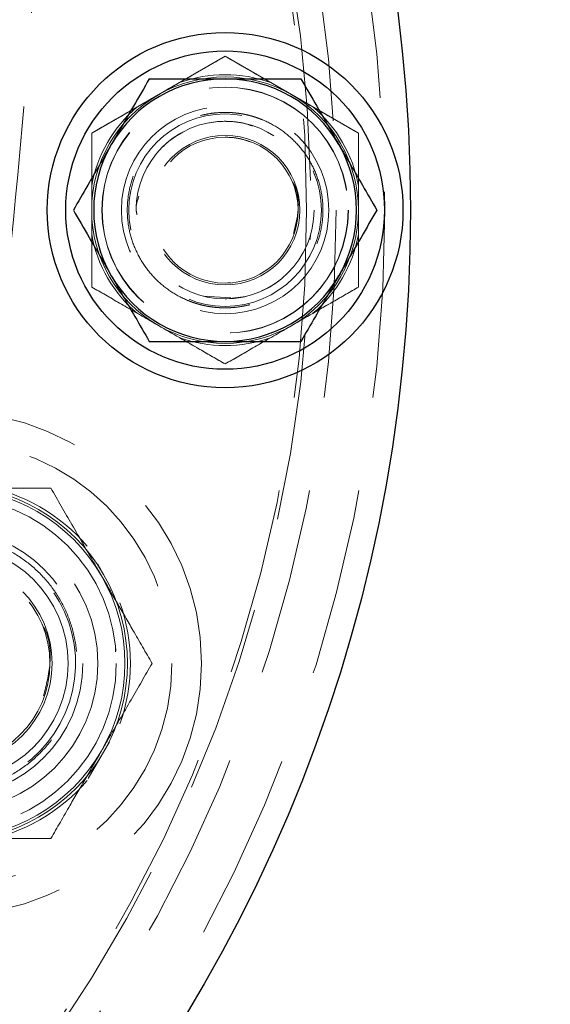
# Model space of a CAD drawing. Units: millimetres. Extents: x 0 to 420, y 0 to 297.
# Drawn here: x 143 to 147, y 90 to 96 of the extents above; entities that cross this region are included whole.
import ezdxf

# ---------------------------------------------------------------- set-up
doc = ezdxf.new("R2010")
doc.units = ezdxf.units.MM
doc.linetypes.add('HIDDEN', pattern=[1.905, 1.27, -0.635])
doc.styles.add('SLDTEXTSTYLE0', font='TXT', dxfattribs={"width": 0.605})
doc.dimstyles.new('SLDDIMSTYLE1', dxfattribs={"dimtxt": 3.5, "dimasz": 3.5, "dimexe": 0, "dimexo": 0.0625, "dimgap": 0.875, "dimtad": 1, "dimlfac": 10, "dimrnd": 1e-09, "dimzin": 12, "dimdsep": 46, "dimtxsty": 'SLDTEXTSTYLE0', "dimsah": 1, "dimcen": 0.09, "dimadec": 0, "dimazin": 3, "dimtfac": 1, "dimtdec": 3, "dimtofl": 0, "dimtmove": 0, "dimatfit": 3, "dimfxl": 0, "dimfrac": 2, "dimtolj": 1, "dimtzin": 12, "dimarcsym": 0})
doc.dimstyles.new('SLDDIMSTYLE2', dxfattribs={"dimtxt": 3.5, "dimasz": 3.5, "dimexe": 0, "dimexo": 0.0625, "dimgap": 0.875, "dimtad": 1, "dimdec": 0, "dimlfac": 10, "dimrnd": 1e-09, "dimzin": 12, "dimdsep": 46, "dimtxsty": 'SLDTEXTSTYLE0', "dimsah": 1, "dimcen": 0.09, "dimadec": 0, "dimazin": 3, "dimtfac": 1, "dimtdec": 3, "dimtofl": 0, "dimtmove": 0, "dimatfit": 3, "dimfxl": 0, "dimfrac": 2, "dimtolj": 1, "dimtzin": 12, "dimarcsym": 0})

# ---------------------------------------------------------------- blocks, each defined once
blk = doc.blocks.new('_D_7')
at = {"color": 7, "linetype": 'Continuous', "lineweight": 0}
for p, q in [((123.8498, 129.0139), (186.7008, 129.0139)), ((185.7008, 71.5139), (185.7008, 129.0139)), ((118.4998, 71.5139), (186.7008, 71.5139))]:
    blk.add_line(p, q, dxfattribs=at)
at = {"color": 7, "linetype": 'Continuous', "lineweight": 18}
for points in [[(185.7008, 129.0139), (185.1624, 125.5139), (186.2393, 125.5139)], [(185.7008, 71.5139), (186.2393, 75.0139), (185.1624, 75.0139)]]:
    blk.add_solid(points, dxfattribs=at)
at = {"color": 7, "linetype": 'Continuous', "lineweight": 18, "insert": (181.1891, 96.2535), "char_height": 3.5, "attachment_point": 1, "rotation": 90, "style": 'SLDTEXTSTYLE0'}
blk.add_mtext('575', dxfattribs=at)
blk = doc.blocks.new('_D_8')
at = {"color": 7, "linetype": 'Continuous', "lineweight": 0}
for p, q in [((118.5498, 122.5163), (177.1995, 122.5163)), ((176.1995, 122.5163), (176.1995, 71.5139)), ((118.4998, 71.5139), (177.1995, 71.5139))]:
    blk.add_line(p, q, dxfattribs=at)
at = {"color": 7, "linetype": 'Continuous', "lineweight": 18}
for points in [[(176.1995, 122.5163), (175.6611, 119.0163), (176.738, 119.0163)], [(176.1995, 71.5139), (176.738, 75.0139), (175.6611, 75.0139)]]:
    blk.add_solid(points, dxfattribs=at)
at = {"color": 7, "linetype": 'Continuous', "lineweight": 18, "insert": (171.6878, 93.0047), "char_height": 3.5, "attachment_point": 1, "rotation": 90, "style": 'SLDTEXTSTYLE0'}
blk.add_mtext('510', dxfattribs=at)

msp = doc.modelspace()

# ---------------------------------------------------------------- linework, layer by layer
at = {"color": 7, "linetype": 'HIDDEN', "lineweight": 18}
for p, q in [((143.5508, 95.5472), (144.4508, 96.0668)), ((144.4508, 96.0668), (145.3508, 95.5472)), ((144.4508, 95.6275), (144.423, 95.6249)), ((143.5508, 95.5472), (143.5508, 94.5079)), ((145.3508, 95.5472), (145.3508, 94.5079)), ((144.4508, 94.5349), (144.4867, 94.5383)), ((144.7508, 94.5079), (144.8147, 94.5504)), ((143.5508, 94.5079), (144.4508, 93.9883)), ((144.4892, 94.4353), (144.308, 94.4472)), ((144.4508, 93.9883), (145.3508, 94.5079)), ((144.7508, 94.5079), (144.6969, 94.4833)), ((144.7054, 94.4842), (144.7508, 94.5079)), ((143.6282, 92.5711), (143.5911, 92.6353)), ((143.6081, 92.573), (143.6021, 92.5832)), ((143.528, 91.1875), (143.6711, 91.4353)), ((143.6256, 91.3895), (143.6341, 91.4042))]:
    msp.add_line(p, q, dxfattribs=at)
at = {"color": 7, "linetype": 'HIDDEN', "lineweight": 18, "flags": 128}
msp.add_lwpolyline([(144.4508, 94.4275), (144.4634, 94.4277), (144.5913, 94.4442)], dxfattribs=at)
at = {"color": 7, "linetype": 'Continuous', "lineweight": 25}
for centre, radius in [((135.2008, 95.0275), 10.5), ((144.4508, 95.0275), 1.2), ((144.4508, 95.0275), 1.075)]:
    msp.add_circle(centre, radius, dxfattribs=at)
at = {"color": 7, "linetype": 'HIDDEN', "lineweight": 18}
for centre, radius in [((135.2008, 95.0275), 10.3278), ((135.2008, 95.0275), 10), ((135.2008, 95.0275), 9.8), ((144.4508, 95.0275), 0.8315), ((144.4508, 95.0275), 0.83), ((144.4508, 95.0275), 0.7), ((144.4508, 95.0275), 0.65), ((144.4508, 95.0275), 0.6), ((144.4508, 95.0275), 0.5053), ((144.4508, 95.0275), 0.4927), ((142.5919, 91.9661), 1.7), ((142.5919, 91.9661), 1.5), ((142.5919, 91.9661), 1.125), ((142.5919, 91.9661), 1.1245), ((142.5919, 91.9661), 1), ((142.5919, 91.9661), 0.9), ((142.5919, 91.9661), 0.8), ((142.5919, 91.9661), 0.6917), ((142.5919, 91.9661), 0.6773)]:
    msp.add_circle(centre, radius, dxfattribs=at)
for centre, radius, start, end in [((135.2008, 95.0275), 9.8278, 1.16609, 88.8979), ((144.4508, 95.0275), 0.9, 60, 120), ((144.4508, 95.0275), 0.915, 70.38886, 109.61114), ((144.4508, 95.0275), 0.9, 120, 180), ((144.4508, 95.0275), 0.9, 0, 60), ((144.4508, 95.0275), 0.915, 130.38886, 169.61114), ((144.4508, 95.0275), 0.915, 10.38886, 49.61114), ((144.4508, 95.0275), 0.6, 77.95356, 100.5056), ((144.4508, 95.0275), 0.9, 180, 240), ((144.4508, 95.0275), 0.9, 300, 0), ((135.2008, 95.0275), 9.8278, 270, 359.02845), ((144.4508, 95.0275), 0.915, 190.38886, 229.61114), ((144.4508, 95.0275), 0.915, 310.38886, 349.61114), ((144.4508, 95.0275), 0.9, 240, 300), ((144.4508, 95.0275), 0.915, 250.38886, 289.61114), ((142.5919, 91.9661), 1.2, 30, 90), ((142.5919, 91.9661), 1.1835, 30, 90), ((142.5919, 91.9661), 1.22, 40.38886, 79.61114), ((142.5919, 91.9661), 0.85, 180, 154.81246), ((142.5919, 91.9661), 1.1835, 330, 30), ((142.5919, 91.9661), 1.2, 330, 30), ((142.5919, 91.9661), 1.22, 340.38886, 19.61114), ((142.5919, 91.9661), 1.1835, 270, 330), ((142.5919, 91.9661), 1.2, 270, 330), ((142.5919, 91.9661), 1.22, 280.38886, 319.61114)]:
    msp.add_arc(centre, radius, start, end, dxfattribs=at)
at = {"color": 7, "linetype": 'Continuous', "lineweight": 25}
for start, end in [(90, 150), (30, 90), (150, 210), (330, 30), (210, 270), (270, 330)]:
    msp.add_arc((144.4508, 95.0275), 0.8865, start, end, dxfattribs=at)
at = {"color": 7, "linetype": 'HIDDEN', "lineweight": 18}
for points, knots in [([(141.8545, 86.9271), (141.975, 87.568), (142.2442, 88.9995), (142.5831, 91.223), (142.888, 93.6159), (143.1171, 95.8553), (143.2155, 97.3105), (143.2589, 97.9522)], [0, 0, 0, 0, 0.175912, 0.392927, 0.606606, 0.826555, 1, 1, 1, 1]), ([(144.0008, 95.807), (144.0957, 95.8618), (144.2527, 95.9524), (144.3947, 96.0344), (144.4508, 96.0668)], [0, 0, 0, 0, 0.604635, 1, 1, 1, 1]), ([(144.4508, 96.0668), (144.5124, 96.0312), (144.6378, 95.9588), (144.7932, 95.8691), (144.882, 95.8179), (144.9008, 95.807)], [0, 0, 0, 0, 0.432387, 0.879559, 1, 1, 1, 1]), ([(143.5508, 95.5472), (143.6124, 95.5827), (143.7378, 95.6551), (143.8932, 95.7448), (143.982, 95.7961), (144.0008, 95.807)], [0, 0, 0, 0, 0.432387, 0.879559, 1, 1, 1, 1]), ([(144.9008, 95.807), (144.9957, 95.7522), (145.1527, 95.6615), (145.2947, 95.5796), (145.3508, 95.5472)], [0, 0, 0, 0, 0.60463, 1, 1, 1, 1]), ([(144.4508, 94.3675), (144.4421, 94.3676), (144.4247, 94.3678), (144.3987, 94.3694), (144.373, 94.3719), (144.3474, 94.3754), (144.322, 94.3799), (144.2968, 94.3855), (144.2719, 94.392), (144.2471, 94.3996), (144.2225, 94.4081), (144.1662, 94.4302), (144.0816, 94.475), (143.9812, 94.5579), (143.8983, 94.6584), (143.8373, 94.7734), (143.7991, 94.8979), (143.7867, 95.0275), (143.7991, 95.1572), (143.8372, 95.2817), (143.8983, 95.3967), (143.9812, 95.4971), (144.0816, 95.58), (144.1738, 95.629), (144.2468, 95.656), (144.2967, 95.6701), (144.3473, 95.6801), (144.3988, 95.6864), (144.4334, 95.6872), (144.4508, 95.6875)], [0, 0, 0, 0, 0.0126294, 0.0251816, 0.0376757, 0.0501311, 0.0625674, 0.0750043, 0.0874613, 0.099958, 0.1125139, 0.1251479, 0.1876121, 0.2501025, 0.3125667, 0.3750571, 0.4375213, 0.5000117, 0.5624759, 0.6249663, 0.6874305, 0.7499209, 0.8123851, 0.8748755, 0.9000526, 0.9249974, 0.9498656, 0.9748146, 1, 1, 1, 1]), ([(144.4508, 95.6875), (144.4595, 95.6875), (144.4769, 95.6873), (144.5029, 95.6857), (144.5287, 95.6832), (144.5543, 95.6797), (144.5796, 95.6752), (144.6048, 95.6696), (144.6298, 95.6631), (144.6546, 95.6555), (144.6791, 95.647), (144.7355, 95.6249), (144.82, 95.5801), (144.9204, 95.4972), (145.0033, 95.3967), (145.0644, 95.2817), (145.1026, 95.1572), (145.115, 95.0276), (145.1026, 94.8979), (145.0644, 94.7734), (145.0033, 94.6584), (144.9204, 94.5579), (144.82, 94.475), (144.7278, 94.4261), (144.6549, 94.3991), (144.605, 94.385), (144.5543, 94.3749), (144.5028, 94.3687), (144.4682, 94.3679), (144.4508, 94.3675)], [0, 0, 0, 0, 0.012629, 0.025182, 0.037676, 0.050131, 0.062567, 0.075004, 0.087461, 0.099958, 0.112514, 0.125148, 0.187612, 0.250103, 0.312567, 0.375057, 0.437521, 0.500012, 0.562476, 0.624966, 0.687431, 0.749921, 0.812385, 0.874876, 0.900053, 0.924997, 0.949866, 0.974815, 1, 1, 1, 1]), ([(144.6352, 95.5957), (144.613, 95.6035), (144.5535, 95.6242), (144.4904, 95.6262), (144.4508, 95.6275)], [0, 0, 0, 0, 0.3738999, 1, 1, 1, 1]), ([(143.5508, 95.5472), (143.5508, 95.476), (143.5508, 95.3313), (143.5508, 95.1519), (143.5508, 95.0493), (143.5508, 95.0275)], [0, 0, 0, 0, 0.432389, 0.879561, 1, 1, 1, 1]), ([(144.0352, 95.4576), (144.0417, 95.4648), (144.0743, 95.5014), (144.1168, 95.5268), (144.1508, 95.5472)], [0, 0, 0, 0, 0.1982551, 1, 1, 1, 1]), ([(144.6208, 95.4884), (144.5964, 95.497), (144.5416, 95.5166), (144.4832, 95.5189), (144.4508, 95.5202)], [0, 0, 0, 0, 0.443932, 1, 1, 1, 1]), ([(145.3508, 95.5472), (145.3508, 95.476), (145.3508, 95.3313), (145.3508, 95.1519), (145.3508, 95.0493), (145.3508, 95.0275)], [0, 0, 0, 0, 0.432389, 0.879561, 1, 1, 1, 1]), ([(144.9118, 94.8686), (144.9254, 94.9205), (144.9551, 95.034), (144.9413, 95.1634), (144.9052, 95.2172), (144.9049, 95.2178)], [0, 0, 0, 0, 0.454879, 0.994339, 1, 1, 1, 1]), ([(143.8694, 95.1209), (143.8585, 95.0898), (143.8442, 95.0491), (143.8542, 95.0083), (143.8566, 94.9987)], [0, 0, 0, 0, 0.7640925, 1, 1, 1, 1]), ([(143.5508, 95.0275), (143.5508, 94.918), (143.5508, 94.7367), (143.5508, 94.5728), (143.5508, 94.5079)], [0, 0, 0, 0, 0.604634, 1, 1, 1, 1]), ([(145.3508, 95.0275), (145.3508, 94.918), (145.3508, 94.7367), (145.3508, 94.5728), (145.3508, 94.5079)], [0, 0, 0, 0, 0.604634, 1, 1, 1, 1]), ([(143.5508, 94.5079), (143.6124, 94.4724), (143.7378, 94.4), (143.8932, 94.3103), (143.982, 94.259), (144.0008, 94.2481)], [0, 0, 0, 0, 0.432387, 0.879559, 1, 1, 1, 1]), ([(144.9008, 94.2481), (144.9957, 94.3029), (145.1527, 94.3935), (145.2947, 94.4755), (145.3508, 94.5079)], [0, 0, 0, 0, 0.6046299, 1, 1, 1, 1]), ([(144.0008, 94.2481), (144.0957, 94.1933), (144.2527, 94.1027), (144.3947, 94.0207), (144.4508, 93.9883)], [0, 0, 0, 0, 0.604634, 1, 1, 1, 1]), ([(144.4508, 93.9883), (144.5124, 94.0239), (144.6378, 94.0963), (144.7932, 94.186), (144.882, 94.2372), (144.9008, 94.2481)], [0, 0, 0, 0, 0.432387, 0.879559, 1, 1, 1, 1]), ([(142.5919, 93.1496), (142.6629, 93.1496), (142.8069, 93.1496), (143.0381, 93.1496), (143.1898, 93.1496), (143.2752, 93.1496)], [0, 0, 0, 0, 0.298418, 0.605443, 1, 1, 1, 1]), ([(143.2752, 93.1496), (143.3219, 93.0686), (143.4171, 92.9037), (143.5351, 92.6994), (143.6025, 92.5826), (143.6168, 92.5578)], [0, 0, 0, 0, 0.432387, 0.879561, 1, 1, 1, 1]), ([(142.5919, 92.8261), (142.6022, 92.826), (142.6228, 92.8258), (142.6536, 92.8241), (142.6842, 92.8214), (142.7145, 92.8176), (142.7447, 92.8127), (142.7746, 92.8068), (142.8044, 92.7997), (142.8339, 92.7916), (142.8632, 92.7824), (142.8922, 92.7721), (142.9637, 92.744), (143.0729, 92.686), (143.2038, 92.578), (143.3118, 92.4471), (143.3914, 92.2973), (143.4411, 92.135), (143.4572, 91.9661), (143.4411, 91.7972), (143.3914, 91.6349), (143.3118, 91.485), (143.2038, 91.3542), (143.073, 91.2462), (142.9561, 91.1842), (142.8683, 91.151), (142.8144, 91.1346), (142.7598, 91.1218), (142.7045, 91.1128), (142.6484, 91.1071), (142.6108, 91.1064), (142.5919, 91.1061)], [0, 0, 0, 0, 0.011485, 0.022905, 0.034274, 0.045606, 0.056917, 0.068221, 0.079532, 0.090866, 0.102237, 0.113659, 0.125148, 0.187614, 0.250101, 0.312567, 0.375054, 0.43752, 0.500008, 0.562474, 0.624961, 0.687427, 0.749914, 0.81238, 0.874867, 0.89587, 0.916694, 0.937428, 0.958164, 0.978991, 1, 1, 1, 1]), ([(143.6168, 92.5578), (143.6523, 92.4963), (143.7243, 92.3716), (143.8399, 92.1713), (143.9158, 92.04), (143.9584, 91.9661)], [0, 0, 0, 0, 0.2984195, 0.6054431, 1, 1, 1, 1]), ([(143.2256, 91.7474), (143.2443, 91.8189), (143.2851, 91.975), (143.2661, 92.1528), (143.2166, 92.2268), (143.2161, 92.2275)], [0, 0, 0, 0, 0.455066, 0.994492, 1, 1, 1, 1]), ([(143.9584, 91.9661), (143.9117, 91.8851), (143.8165, 91.7202), (143.6985, 91.5159), (143.6311, 91.3991), (143.6168, 91.3743)], [0, 0, 0, 0, 0.432388, 0.879562, 1, 1, 1, 1]), ([(143.6168, 91.3743), (143.5813, 91.3128), (143.5093, 91.1881), (143.3937, 90.9878), (143.3178, 90.8565), (143.2752, 90.7826)], [0, 0, 0, 0, 0.298418, 0.605444, 1, 1, 1, 1]), ([(142.5919, 90.7826), (142.6629, 90.7826), (142.8069, 90.7826), (143.0381, 90.7826), (143.1898, 90.7826), (143.2752, 90.7826)], [0, 0, 0, 0, 0.298418, 0.605443, 1, 1, 1, 1])]:
    msp.add_open_spline(points, degree=3, knots=knots, dxfattribs=at)
at = {"color": 7, "linetype": 'Continuous', "lineweight": 25}
for points, knots in [([(143.939, 95.914), (143.904, 95.8534), (143.8327, 95.7299), (143.7443, 95.5768), (143.6938, 95.4894), (143.6831, 95.4708)], [0, 0, 0, 0, 0.432387, 0.879563, 1, 1, 1, 1]), ([(143.939, 95.914), (144.0091, 95.914), (144.1516, 95.914), (144.3284, 95.914), (144.4294, 95.914), (144.4508, 95.914)], [0, 0, 0, 0, 0.43239, 0.879557, 1, 1, 1, 1]), ([(144.4508, 95.914), (144.5588, 95.914), (144.7373, 95.914), (144.8988, 95.914), (144.9626, 95.914)], [0, 0, 0, 0, 0.604635, 1, 1, 1, 1]), ([(144.9626, 95.914), (144.9977, 95.8534), (145.069, 95.7299), (145.1573, 95.5768), (145.2078, 95.4894), (145.2186, 95.4708)], [0, 0, 0, 0, 0.432389, 0.87956, 1, 1, 1, 1]), ([(143.6831, 95.4708), (143.6291, 95.3773), (143.5399, 95.2227), (143.4591, 95.0828), (143.4272, 95.0275)], [0, 0, 0, 0, 0.604636, 1, 1, 1, 1]), ([(145.2186, 95.4708), (145.2725, 95.3773), (145.3618, 95.2227), (145.4425, 95.0828), (145.4745, 95.0275)], [0, 0, 0, 0, 0.6046336, 1, 1, 1, 1]), ([(143.4272, 95.0275), (143.4622, 94.9669), (143.5335, 94.8434), (143.6219, 94.6903), (143.6724, 94.6029), (143.6831, 94.5843)], [0, 0, 0, 0, 0.432388, 0.87956, 1, 1, 1, 1]), ([(145.4745, 95.0275), (145.4394, 94.9669), (145.3682, 94.8434), (145.2798, 94.6903), (145.2293, 94.6029), (145.2186, 94.5843)], [0, 0, 0, 0, 0.432387, 0.879563, 1, 1, 1, 1]), ([(143.6831, 94.5843), (143.7371, 94.4908), (143.8263, 94.3362), (143.9071, 94.1963), (143.939, 94.141)], [0, 0, 0, 0, 0.604637, 1, 1, 1, 1]), ([(145.2186, 94.5843), (145.1646, 94.4908), (145.0753, 94.3362), (144.9946, 94.1963), (144.9626, 94.141)], [0, 0, 0, 0, 0.6046347, 1, 1, 1, 1]), ([(143.939, 94.141), (144.0091, 94.141), (144.1516, 94.141), (144.3284, 94.141), (144.4294, 94.141), (144.4508, 94.141)], [0, 0, 0, 0, 0.43239, 0.879557, 1, 1, 1, 1]), ([(144.4508, 94.141), (144.5588, 94.141), (144.7373, 94.141), (144.8988, 94.141), (144.9626, 94.141)], [0, 0, 0, 0, 0.604635, 1, 1, 1, 1])]:
    msp.add_open_spline(points, degree=3, knots=knots, dxfattribs=at)

# ---------------------------------------------------------------- dimensions: what is measured, and where the dimension line sits
at = {"color": 7, "linetype": 'Continuous', "lineweight": 18}
for base, p1, p2, dimstyle, picture, middle in [((185.7008, 129.0139), (118.3998, 71.5139), (123.7498, 129.0139), 'SLDDIMSTYLE1', '_D_7', (185.7008, 100.2639)), ((176.1995, 71.5139), (118.4498, 122.5163), (118.3998, 71.5139), 'SLDDIMSTYLE2', '_D_8', (176.1995, 97.0151))]:
    dim = msp.add_linear_dim(base=base, p1=p1, p2=p2, angle=90, dimstyle=dimstyle, dxfattribs=at)
    dim.commit()
    dim.dimension.update_dxf_attribs({"geometry": picture, "text_midpoint": middle, "dimtype": 160})

doc.saveas('drawing.dxf')
